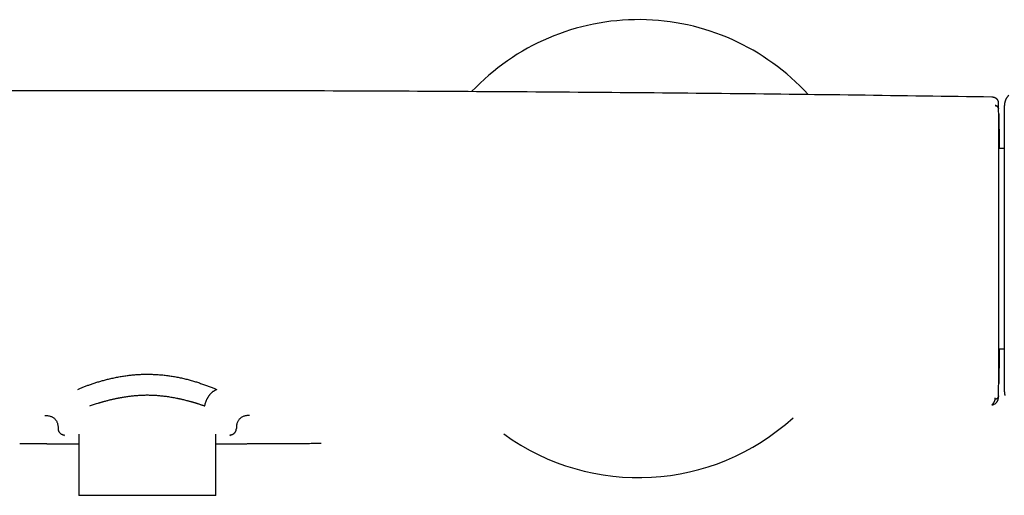
# Model space of a CAD drawing. Units: millimetres. Extents: x 8 to 759, y 12 to 384.
# Drawn here: x 323 to 473, y 311 to 384 of the extents above; entities that cross this region are included whole.
import ezdxf

# ---------------------------------------------------------------- set-up
doc = ezdxf.new("R2010")
doc.units = ezdxf.units.MM

msp = doc.modelspace()

# ---------------------------------------------------------------- linework, layer by layer
at = {"color": 7, "linetype": 'Continuous', "lineweight": 30}
for p, q in [((471.92, 371.29), (471.92, 371.28)), ((472.81, 364.28), (471.99, 364.28)), ((472, 333.68), (472.81, 333.68)), ((471.92, 326.67), (471.92, 326.7)), ((471.92, 326.48), (471.92, 326.48)), ((329.24, 320.37), (329.37, 320.5)), ((331.51, 320.61), (331.51, 311.27)), ((352.43, 311.27), (352.43, 320.61)), ((354.58, 320.5), (354.71, 320.37)), ((361.44, 319.19), (361.44, 319.18)), ((352.43, 311.27), (331.51, 311.27))]:
    msp.add_line(p, q, dxfattribs=at)
at = {"color": 7, "linetype": 'Continuous', "lineweight": 30, "flags": 128}
msp.add_lwpolyline([(471.9, 326.05), (471.9, 326.06), (471.91, 326.07), (471.91, 326.07), (471.91, 326.08), (471.91, 326.08), (471.91, 326.09), (471.91, 326.09), (471.91, 326.09), (471.91, 326.09), (471.91, 326.1), (471.91, 326.1), (471.91, 326.11), (471.91, 326.12), (471.91, 326.12), (471.91, 326.13), (471.91, 326.13), (471.91, 326.13), (471.91, 326.13), (471.91, 326.13), (471.91, 326.13), (471.91, 326.13), (471.91, 326.13), (471.91, 326.13), (471.91, 326.13), (471.91, 326.13), (471.91, 326.13), (471.91, 326.13), (471.91, 326.13), (471.91, 326.13), (471.91, 326.13), (471.91, 326.13), (471.91, 326.13), (471.91, 326.13), (471.91, 326.13), (471.91, 326.14), (471.91, 326.14), (471.91, 326.14), (471.91, 326.14), (471.91, 326.14), (471.91, 326.15), (471.91, 326.15), (471.91, 326.18), (471.91, 326.21), (471.91, 326.25), (471.91, 326.31), (471.92, 326.38), (471.92, 326.39), (471.92, 326.4), (471.92, 326.41), (471.92, 326.42), (471.92, 326.43), (471.92, 326.43), (471.92, 326.44), (471.92, 326.44), (471.92, 326.45), (471.92, 326.45), (471.92, 326.45), (471.92, 326.45), (471.92, 326.46), (471.92, 326.46), (471.92, 326.46), (471.92, 326.46), (471.92, 326.46), (471.92, 326.46), (471.92, 326.46), (471.92, 326.46), (471.92, 326.46), (471.92, 326.46), (471.92, 326.46), (471.92, 326.46), (471.92, 326.46), (471.92, 326.46), (471.92, 326.46), (471.92, 326.46)], dxfattribs=at)
at = {"color": 7, "linetype": 'Continuous', "lineweight": 30}
for centre, radius, start, end in [((416.97, 348.98), 35, 42.2694, 136.7129), ((-527.83, 348.98), 1000, 1.17982, 1.27799), ((-527.83, 348.98), 1000, 358.7235, 358.82018), ((416.97, 348.98), 35, 234.0183, 312.4206)]:
    msp.add_arc(centre, radius, start, end, dxfattribs=at)
for points, knots in [([(470.92, 372.14), (464.04, 372.24), (450.29, 372.44), (429.66, 372.68), (409.03, 372.87), (388.39, 373), (367.76, 373.09), (347.13, 373.13), (327.07, 373.12), (307.58, 373.06), (288.67, 372.96), (269.76, 372.82), (250.85, 372.64), (231.94, 372.42), (219.33, 372.24), (213.03, 372.14)], [0, 0, 0, 0, 0.080001, 0.160002, 0.240002, 0.320002, 0.400002, 0.480002, 0.560002, 0.633335, 0.706668, 0.780001, 0.853334, 0.926667, 1, 1, 1, 1]), ([(471.27, 372.07), (471.24, 372.08), (471.17, 372.11), (471.05, 372.14), (470.96, 372.14), (470.92, 372.14)], [0, 0, 0, 0, 0.264275, 0.628933, 1, 1, 1, 1]), ([(471.92, 371.38), (471.92, 371.38), (471.92, 371.39), (471.92, 371.41), (471.92, 371.43), (471.91, 371.44), (471.91, 371.46), (471.91, 371.47), (471.91, 371.49), (471.9, 371.5), (471.9, 371.51), (471.9, 371.52), (471.9, 371.53), (471.89, 371.54), (471.89, 371.54), (471.89, 371.55), (471.89, 371.55), (471.89, 371.55), (471.89, 371.55), (471.89, 371.55), (471.89, 371.56), (471.89, 371.56), (471.89, 371.56), (471.88, 371.56), (471.88, 371.58), (471.87, 371.6), (471.86, 371.62), (471.85, 371.64), (471.84, 371.66), (471.83, 371.68), (471.82, 371.69), (471.81, 371.7), (471.8, 371.72), (471.8, 371.73), (471.79, 371.74), (471.78, 371.74), (471.78, 371.75), (471.77, 371.76), (471.77, 371.76), (471.76, 371.77), (471.76, 371.77), (471.75, 371.78), (471.75, 371.79), (471.74, 371.79), (471.74, 371.79), (471.74, 371.8), (471.73, 371.8), (471.73, 371.8), (471.73, 371.8), (471.73, 371.81), (471.72, 371.81), (471.72, 371.81), (471.72, 371.81), (471.72, 371.82), (471.71, 371.82), (471.71, 371.82), (471.7, 371.83), (471.7, 371.83), (471.69, 371.84), (471.69, 371.84), (471.68, 371.85), (471.68, 371.85), (471.67, 371.86), (471.66, 371.86), (471.66, 371.87), (471.65, 371.88), (471.64, 371.88), (471.63, 371.89), (471.62, 371.89), (471.61, 371.9), (471.6, 371.91), (471.59, 371.91), (471.58, 371.92), (471.57, 371.93), (471.57, 371.93), (471.56, 371.94), (471.55, 371.94), (471.54, 371.95), (471.54, 371.95), (471.52, 371.96), (471.51, 371.96), (471.5, 371.97), (471.48, 371.98), (471.48, 371.98), (471.47, 371.98), (471.46, 371.99), (471.46, 371.99), (471.45, 371.99), (471.45, 372), (471.44, 372), (471.44, 372), (471.43, 372.01), (471.42, 372.01), (471.41, 372.01), (471.4, 372.02), (471.4, 372.02), (471.39, 372.03), (471.38, 372.03), (471.37, 372.03), (471.36, 372.04), (471.36, 372.04), (471.35, 372.04), (471.35, 372.04), (471.35, 372.04), (471.34, 372.04), (471.34, 372.05), (471.33, 372.05), (471.33, 372.05), (471.32, 372.05), (471.32, 372.05), (471.31, 372.06), (471.31, 372.06), (471.3, 372.06), (471.29, 372.07), (471.28, 372.07), (471.28, 372.07), (471.27, 372.07), (471.27, 372.07)], [0, 0, 0, 0, 0.007636, 0.014861, 0.021673, 0.028074, 0.034062, 0.039637, 0.045678, 0.051146, 0.05604, 0.060361, 0.063791, 0.066746, 0.069227, 0.071233, 0.072765, 0.073718, 0.074306, 0.074694, 0.075081, 0.075468, 0.076986, 0.079683, 0.084462, 0.100441, 0.115845, 0.130676, 0.144932, 0.158613, 0.171632, 0.184794, 0.19816, 0.211728, 0.219572, 0.227483, 0.23546, 0.243503, 0.251495, 0.25907, 0.2662, 0.27353, 0.280322, 0.286576, 0.292291, 0.297469, 0.301253, 0.304686, 0.307789, 0.31104, 0.314649, 0.318616, 0.323752, 0.329385, 0.335516, 0.342145, 0.349422, 0.357217, 0.36553, 0.374361, 0.38371, 0.393578, 0.403963, 0.416729, 0.429707, 0.442586, 0.455366, 0.468047, 0.480628, 0.495329, 0.509893, 0.524309, 0.538353, 0.550939, 0.563127, 0.574916, 0.586307, 0.5973, 0.607895, 0.61817, 0.646096, 0.673611, 0.684502, 0.695254, 0.705617, 0.715566, 0.725103, 0.734067, 0.742634, 0.750802, 0.758665, 0.770377, 0.782282, 0.794377, 0.806665, 0.819201, 0.832209, 0.845713, 0.855908, 0.866368, 0.877093, 0.881572, 0.886472, 0.891794, 0.897538, 0.903704, 0.910291, 0.917299, 0.92473, 0.932582, 0.940856, 0.949551, 0.958668, 0.969955, 0.981827, 0.994285, 1, 1, 1, 1]), ([(471.92, 371.29), (471.92, 371.3), (471.92, 371.3), (471.92, 371.31), (471.92, 371.32), (471.92, 371.33), (471.92, 371.34), (471.92, 371.35), (471.92, 371.35), (471.92, 371.36), (471.92, 371.36), (471.92, 371.37), (471.92, 371.37), (471.92, 371.37), (471.92, 371.37), (471.92, 371.38), (471.92, 371.38), (471.92, 371.38), (471.92, 371.38)], [0, 0, 0, 0, 0.048031, 0.098027, 0.149988, 0.203914, 0.259805, 0.316613, 0.375317, 0.435919, 0.498418, 0.564149, 0.631855, 0.701536, 0.773192, 0.846822, 0.922425, 1, 1, 1, 1]), ([(471.92, 371.37), (471.92, 371.37), (471.92, 371.38), (471.92, 371.38), (471.92, 371.38)], [0, 0, 0, 0, 0.805638, 1, 1, 1, 1]), ([(471.92, 370.36), (471.92, 370.36), (471.92, 370.36), (471.92, 370.36), (471.92, 370.36), (471.92, 370.36), (471.92, 370.36), (471.92, 370.36), (471.92, 370.36), (471.92, 370.37), (471.92, 370.39), (471.92, 370.42), (471.92, 370.48), (471.92, 370.57), (471.92, 370.66), (471.92, 370.74), (471.92, 370.82), (471.92, 370.89), (471.92, 370.95), (471.92, 371), (471.92, 371.04), (471.92, 371.07), (471.92, 371.1), (471.92, 371.12), (471.92, 371.15), (471.92, 371.17), (471.92, 371.2), (471.92, 371.23), (471.92, 371.26), (471.92, 371.27), (471.92, 371.28)], [0, 0, 0, 0, 0.000026, 0.000064, 0.000179, 0.000565, 0.001967, 0.002997, 0.00393, 0.007855, 0.015704, 0.031394, 0.062749, 0.125373, 0.187456, 0.250374, 0.311107, 0.372944, 0.435903, 0.500004, 0.535951, 0.572594, 0.609936, 0.647979, 0.686727, 0.726181, 0.766344, 0.841823, 0.919705, 1, 1, 1, 1]), ([(473.53, 372.45), (473.49, 372.42), (473.42, 372.35), (473.33, 372.24), (473.25, 372.13), (473.18, 372.02), (473.12, 371.92), (473.07, 371.82), (473.02, 371.73), (472.98, 371.64), (472.95, 371.56), (472.93, 371.48), (472.91, 371.42), (472.89, 371.36), (472.88, 371.31), (472.87, 371.26), (472.86, 371.22), (472.85, 371.17), (472.84, 371.13), (472.84, 371.07), (472.83, 371.01), (472.82, 370.96), (472.82, 370.92), (472.82, 370.9), (472.82, 370.88), (472.82, 370.87), (472.82, 370.86), (472.82, 370.84), (472.81, 370.82), (472.81, 370.8), (472.81, 370.78), (472.81, 370.76), (472.81, 370.75)], [0, 0, 0, 0, 0.075185, 0.146972, 0.215126, 0.279452, 0.339796, 0.396037, 0.448085, 0.495879, 0.539381, 0.578568, 0.613434, 0.643982, 0.670225, 0.692627, 0.71472, 0.737248, 0.760203, 0.78358, 0.81939, 0.854361, 0.871145, 0.879363, 0.883833, 0.889562, 0.899704, 0.913016, 0.929645, 0.949662, 0.973106, 1, 1, 1, 1]), ([(471.41, 370.84), (471.43, 370.84), (471.48, 370.84), (471.54, 370.83), (471.6, 370.81), (471.65, 370.79), (471.67, 370.77), (471.67, 370.77)], [0, 0, 0, 0, 0.224295, 0.457836, 0.699343, 0.947197, 1, 1, 1, 1]), ([(471.92, 370.36), (471.92, 370.38), (471.92, 370.42), (471.9, 370.49), (471.88, 370.56), (471.84, 370.62), (471.79, 370.68), (471.74, 370.73), (471.68, 370.77), (471.61, 370.8), (471.55, 370.83), (471.48, 370.84), (471.43, 370.84), (471.41, 370.84)], [0, 0, 0, 0, 0.086603, 0.177136, 0.270948, 0.367207, 0.464934, 0.563053, 0.654946, 0.745323, 0.833385, 0.918455, 1, 1, 1, 1]), ([(471.92, 370.42), (471.92, 370.42), (471.92, 370.4), (471.92, 370.38), (471.92, 370.36)], [0, 0, 0, 0, 0.069301, 1, 1, 1, 1]), ([(472.81, 370.75), (472.81, 370.75), (472.81, 370.75), (472.81, 370.74), (472.81, 370.74)], [0, 0, 0, 0, 0.498566, 1, 1, 1, 1]), ([(472.81, 370.74), (472.81, 370.73), (472.81, 370.72), (472.81, 370.69), (472.81, 370.66), (472.81, 370.62), (472.81, 370.57), (472.81, 370.51), (472.81, 370.45), (472.81, 370.38), (472.81, 370.3), (472.81, 370.22), (472.81, 370.13), (472.81, 370.03), (472.81, 369.92), (472.81, 369.81), (472.81, 369.68), (472.81, 369.56), (472.81, 369.45), (472.81, 369.33), (472.81, 369.21), (472.81, 369.09), (472.81, 368.95), (472.81, 368.78), (472.81, 368.59), (472.81, 368.4), (472.81, 368.19), (472.81, 367.97), (472.81, 367.74), (472.81, 367.47), (472.81, 367.19), (472.81, 366.89), (472.81, 366.59), (472.81, 366.29), (472.81, 365.99), (472.81, 365.69), (472.81, 365.38), (472.81, 365.05), (472.81, 364.72), (472.81, 364.39), (472.81, 364.05), (472.81, 363.71), (472.81, 363.37), (472.81, 363.02), (472.81, 362.67), (472.81, 362.31), (472.81, 361.95), (472.81, 361.6), (472.81, 361.24), (472.81, 360.89), (472.81, 360.53), (472.81, 360.16), (472.81, 359.8), (472.81, 359.43), (472.81, 359.05), (472.81, 358.67), (472.81, 358.32), (472.81, 358), (472.81, 357.7), (472.81, 357.4), (472.81, 357.09), (472.81, 356.75), (472.81, 356.38), (472.81, 355.97), (472.81, 355.56), (472.81, 355.14), (472.81, 354.73), (472.81, 354.32), (472.81, 353.93), (472.81, 353.54), (472.81, 353.15), (472.81, 352.76), (472.81, 352.36), (472.81, 351.94), (472.81, 351.51), (472.81, 351.08), (472.81, 350.66), (472.81, 350.24), (472.81, 349.82), (472.81, 349.4), (472.81, 349.12), (472.81, 348.98)], [0, 0, 0, 0, 0.012113, 0.024222, 0.03633, 0.048443, 0.060643, 0.073132, 0.084905, 0.09668, 0.10846, 0.120316, 0.132416, 0.144512, 0.156609, 0.168712, 0.180862, 0.193243, 0.202968, 0.212693, 0.22242, 0.232151, 0.241889, 0.255267, 0.26864, 0.282014, 0.295394, 0.308823, 0.322386, 0.338367, 0.354351, 0.37035, 0.386478, 0.400876, 0.415275, 0.429683, 0.444126, 0.458583, 0.473038, 0.487498, 0.50197, 0.515698, 0.52942, 0.543142, 0.556871, 0.570591, 0.584233, 0.597091, 0.609951, 0.622816, 0.635659, 0.64838, 0.661096, 0.673814, 0.686537, 0.69924, 0.71176, 0.721594, 0.731428, 0.741264, 0.751105, 0.760951, 0.773962, 0.786968, 0.799974, 0.812987, 0.825938, 0.838628, 0.850591, 0.862555, 0.874524, 0.886426, 0.898052, 0.911025, 0.924, 0.936982, 0.949742, 0.962305, 0.974866, 0.987429, 1, 1, 1, 1]), ([(471.96, 369.57), (471.96, 369.57), (471.96, 369.56), (471.96, 369.55), (471.96, 369.52), (471.96, 369.49), (471.96, 369.44), (471.96, 369.39), (471.96, 369.33), (471.97, 369.26), (471.97, 369.18), (471.97, 369.09), (471.97, 369), (471.97, 368.89), (471.98, 368.77), (471.98, 368.64), (471.98, 368.5), (471.98, 368.35), (471.99, 368.2), (471.99, 368.04), (471.99, 367.88), (472, 367.7), (472, 367.52), (472, 367.33), (472.01, 367.13), (472.01, 366.91), (472.02, 366.68), (472.02, 366.45), (472.02, 366.21), (472.03, 365.96), (472.03, 365.71), (472.04, 365.46), (472.04, 365.2), (472.04, 364.93), (472.05, 364.65), (472.05, 364.43), (472.05, 364.3), (472.05, 364.28)], [0, 0, 0, 0, 0.0300756, 0.0601002, 0.0900882, 0.1200543, 0.1500132, 0.1799796, 0.2082537, 0.2365598, 0.2649102, 0.2933169, 0.3217921, 0.3517701, 0.3816771, 0.4115273, 0.4413349, 0.4711143, 0.5008798, 0.5289446, 0.5570218, 0.5851236, 0.6132618, 0.6414484, 0.6712403, 0.7010049, 0.7307567, 0.7605102, 0.7902799, 0.8200803, 0.8482189, 0.8764096, 0.9046643, 0.932995, 0.9614134, 0.9915328, 1, 1, 1, 1]), ([(471.96, 328.39), (471.96, 328.39), (471.96, 328.39), (471.96, 328.4), (471.96, 328.43), (471.96, 328.46), (471.96, 328.51), (471.96, 328.57), (471.96, 328.64), (471.96, 328.69), (471.96, 328.73), (471.96, 328.74), (471.96, 328.75), (471.96, 328.76), (471.96, 328.77), (471.96, 328.81), (471.96, 328.89), (471.96, 329.01), (471.96, 329.14), (471.96, 329.28), (471.96, 329.43), (471.96, 329.56), (471.96, 329.69), (471.96, 329.84), (471.96, 329.98), (471.96, 330.08), (471.96, 330.12), (471.96, 330.13), (471.96, 330.14), (471.96, 330.15), (471.96, 330.16), (471.96, 330.23), (471.96, 330.36), (471.96, 330.55), (471.96, 330.75), (471.96, 330.95), (471.96, 331.18), (471.96, 331.42), (471.96, 331.61), (471.96, 331.73), (471.96, 331.79), (471.96, 331.85), (471.96, 331.92), (471.96, 331.99), (471.96, 332.06), (471.96, 332.2), (471.96, 332.43), (471.96, 332.73), (471.96, 333.05), (471.96, 333.38), (471.96, 333.72), (471.96, 334.06), (471.96, 334.42), (471.96, 334.78), (471.96, 335.14), (471.96, 335.52), (471.96, 335.91), (471.96, 336.3), (471.96, 336.7), (471.96, 337.11), (471.96, 337.52), (471.96, 337.95), (471.96, 338.38), (471.96, 338.81), (471.96, 339.26), (471.96, 339.71), (471.96, 340.17), (471.96, 340.63), (471.96, 341.1), (471.96, 341.57), (471.96, 342.05), (471.96, 342.53), (471.96, 343.01), (471.96, 343.49), (471.96, 343.98), (471.96, 344.46), (471.96, 344.95), (471.96, 345.44), (471.96, 345.93), (471.96, 346.43), (471.96, 346.92), (471.96, 347.39), (471.96, 347.85), (471.96, 348.17), (471.96, 348.38), (471.96, 348.48), (471.96, 348.57), (471.96, 348.67), (471.96, 348.77), (471.96, 348.87), (471.96, 349.08), (471.96, 349.42), (471.96, 349.87), (471.96, 350.33), (471.96, 350.78), (471.96, 351.24), (471.96, 351.67), (471.96, 352.09), (471.96, 352.48), (471.96, 352.79), (471.96, 353), (471.96, 353.11), (471.96, 353.23), (471.96, 353.33), (471.96, 353.44), (471.96, 353.54), (471.96, 353.63), (471.96, 353.85), (471.96, 354.18), (471.96, 354.62), (471.96, 355.06), (471.96, 355.47), (471.96, 355.87), (471.96, 356.15), (471.96, 356.33), (471.96, 356.41), (471.96, 356.5), (471.96, 356.58), (471.96, 356.66), (471.96, 356.75), (471.96, 356.96), (471.96, 357.3), (471.96, 357.76), (471.96, 358.22), (471.96, 358.67), (471.96, 359.11), (471.96, 359.55), (471.96, 359.97), (471.96, 360.39), (471.96, 360.81), (471.96, 361.22), (471.96, 361.62), (471.96, 362.02), (471.96, 362.41), (471.96, 362.79), (471.96, 363.16), (471.96, 363.53), (471.96, 363.88), (471.96, 364.23), (471.96, 364.56), (471.96, 364.89), (471.96, 365.21), (471.96, 365.51), (471.96, 365.8), (471.96, 366.09), (471.96, 366.36), (471.96, 366.62), (471.96, 366.88), (471.96, 367.12), (471.96, 367.36), (471.96, 367.58), (471.96, 367.79), (471.96, 367.99), (471.96, 368.18), (471.96, 368.36), (471.96, 368.52), (471.96, 368.67), (471.96, 368.82), (471.96, 368.94), (471.96, 369.06), (471.96, 369.16), (471.96, 369.26), (471.96, 369.34), (471.96, 369.41), (471.96, 369.47), (471.96, 369.51), (471.96, 369.54), (471.96, 369.56), (471.96, 369.57), (471.96, 369.57)], [0, 0, 0, 0, 0.006997, 0.013988, 0.020975, 0.027963, 0.034954, 0.042652, 0.050364, 0.057164, 0.058056, 0.058948, 0.05984, 0.060733, 0.061626, 0.062519, 0.070517, 0.078497, 0.086464, 0.094422, 0.102378, 0.108214, 0.114052, 0.119896, 0.127621, 0.131025, 0.131471, 0.131917, 0.132363, 0.13281, 0.133256, 0.133702, 0.140453, 0.1472, 0.153946, 0.160695, 0.167449, 0.174888, 0.182342, 0.184018, 0.185695, 0.187372, 0.189267, 0.191193, 0.19312, 0.195048, 0.202887, 0.21075, 0.218642, 0.226529, 0.23439, 0.24223, 0.250055, 0.25782, 0.265591, 0.273374, 0.281173, 0.288994, 0.296701, 0.304438, 0.31221, 0.319898, 0.327735, 0.335572, 0.343412, 0.351261, 0.359123, 0.367002, 0.374904, 0.382783, 0.390642, 0.398485, 0.406316, 0.414139, 0.42182, 0.429502, 0.43719, 0.444956, 0.452691, 0.460396, 0.468076, 0.475736, 0.482464, 0.489184, 0.490691, 0.492199, 0.493706, 0.495213, 0.49672, 0.498227, 0.499733, 0.506784, 0.513826, 0.520864, 0.527902, 0.534943, 0.54199, 0.548199, 0.554418, 0.56065, 0.562489, 0.564329, 0.56617, 0.567895, 0.569459, 0.571022, 0.572585, 0.574146, 0.581232, 0.5883, 0.595356, 0.602402, 0.608597, 0.614789, 0.616179, 0.61757, 0.61896, 0.62035, 0.62174, 0.623131, 0.624522, 0.632399, 0.640265, 0.648125, 0.655984, 0.663846, 0.671575, 0.679316, 0.687075, 0.69479, 0.702647, 0.710495, 0.718339, 0.726183, 0.734032, 0.741892, 0.749766, 0.757624, 0.765475, 0.773323, 0.781174, 0.789032, 0.796762, 0.804507, 0.812274, 0.819966, 0.827802, 0.835632, 0.84346, 0.851292, 0.859131, 0.866984, 0.874853, 0.882704, 0.890538, 0.898361, 0.906177, 0.913991, 0.921667, 0.92935, 0.937044, 0.944813, 0.952721, 0.960613, 0.968493, 0.976367, 0.98424, 0.992116, 1, 1, 1, 1]), ([(472.81, 348.98), (472.81, 348.81), (472.81, 348.48), (472.81, 347.98), (472.81, 347.48), (472.81, 346.98), (472.81, 346.52), (472.81, 346.1), (472.81, 345.71), (472.81, 345.32), (472.81, 344.93), (472.81, 344.53), (472.81, 344.13), (472.81, 343.73), (472.81, 343.33), (472.81, 342.93), (472.81, 342.56), (472.81, 342.21), (472.81, 341.9), (472.81, 341.59), (472.81, 341.27), (472.81, 340.94), (472.81, 340.59), (472.81, 340.21), (472.81, 339.84), (472.81, 339.47), (472.81, 339.11), (472.81, 338.75), (472.81, 338.4), (472.81, 338.06), (472.81, 337.73), (472.81, 337.39), (472.81, 337.03), (472.81, 336.65), (472.81, 336.24), (472.81, 335.83), (472.81, 335.44), (472.81, 335.05), (472.81, 334.67), (472.81, 334.3), (472.81, 333.94), (472.81, 333.58), (472.81, 333.23), (472.81, 332.88), (472.81, 332.55), (472.81, 332.22), (472.81, 331.93), (472.81, 331.66), (472.81, 331.43), (472.81, 331.2), (472.81, 330.97), (472.81, 330.75), (472.81, 330.53), (472.81, 330.31), (472.81, 330.1), (472.81, 329.9), (472.81, 329.7), (472.81, 329.53), (472.81, 329.38), (472.81, 329.24), (472.81, 329.11), (472.81, 328.98), (472.81, 328.85), (472.81, 328.72), (472.81, 328.57), (472.81, 328.42), (472.81, 328.28), (472.81, 328.14), (472.81, 328.02), (472.81, 327.91), (472.81, 327.8), (472.81, 327.71), (472.81, 327.63), (472.81, 327.55), (472.81, 327.48), (472.81, 327.42), (472.81, 327.37), (472.81, 327.32), (472.81, 327.29), (472.81, 327.25), (472.81, 327.22), (472.81, 327.21), (472.81, 327.2), (472.81, 327.2)], [0, 0, 0, 0, 0.014638, 0.029253, 0.043853, 0.058446, 0.07304, 0.084512, 0.095992, 0.107486, 0.119105, 0.131122, 0.143136, 0.15515, 0.16717, 0.179242, 0.191565, 0.201244, 0.210923, 0.220604, 0.230289, 0.23998, 0.251893, 0.263801, 0.275708, 0.287619, 0.299537, 0.311576, 0.322983, 0.334386, 0.345792, 0.357202, 0.368621, 0.383296, 0.397965, 0.412635, 0.427314, 0.44204, 0.456526, 0.47101, 0.485499, 0.5, 0.514754, 0.529501, 0.54425, 0.559008, 0.573728, 0.585256, 0.596781, 0.608307, 0.619839, 0.63138, 0.643481, 0.655577, 0.667672, 0.679771, 0.691878, 0.703863, 0.713221, 0.722577, 0.731932, 0.74129, 0.750652, 0.760021, 0.773091, 0.786157, 0.799223, 0.812294, 0.825304, 0.838049, 0.850063, 0.862077, 0.874098, 0.886049, 0.897719, 0.909386, 0.921054, 0.932726, 0.944351, 0.955641, 0.970421, 0.985205, 1, 1, 1, 1]), ([(472.05, 333.68), (472.05, 333.68), (472.05, 333.63), (472.05, 333.54), (472.05, 333.39), (472.05, 333.26), (472.05, 333.12), (472.04, 332.98), (472.04, 332.83), (472.04, 332.65), (472.03, 332.43), (472.03, 332.18), (472.03, 331.94), (472.02, 331.72), (472.02, 331.51), (472.02, 331.33), (472.01, 331.21), (472.01, 331.14), (472.01, 331.12), (472.01, 331.1), (472.01, 331.09), (472.01, 331.07), (472.01, 331.05), (472.01, 330.96), (472.01, 330.81), (472, 330.6), (472, 330.41), (472, 330.22), (471.99, 330.03), (471.99, 329.87), (471.99, 329.72), (471.98, 329.58), (471.98, 329.44), (471.98, 329.34), (471.98, 329.28), (471.98, 329.26), (471.98, 329.25), (471.98, 329.23), (471.98, 329.22), (471.98, 329.2), (471.98, 329.19), (471.98, 329.14), (471.97, 329.05), (471.97, 328.94), (471.97, 328.84), (471.97, 328.75), (471.97, 328.67), (471.96, 328.6), (471.96, 328.54), (471.96, 328.48), (471.96, 328.44), (471.96, 328.41), (471.96, 328.39), (471.96, 328.39), (471.96, 328.39)], [0, 0, 0, 0, 0.000074, 0.014248, 0.028429, 0.042618, 0.056818, 0.071028, 0.086504, 0.102484, 0.130394, 0.158242, 0.186042, 0.213803, 0.238212, 0.262609, 0.284076, 0.286485, 0.288895, 0.291305, 0.293714, 0.296124, 0.298534, 0.300944, 0.330936, 0.360876, 0.390779, 0.420659, 0.45053, 0.480407, 0.506715, 0.533049, 0.559418, 0.594295, 0.597726, 0.601157, 0.60459, 0.608024, 0.611458, 0.614894, 0.618331, 0.621769, 0.652262, 0.682663, 0.712985, 0.743243, 0.773454, 0.80363, 0.833789, 0.866959, 0.900145, 0.933368, 0.966646, 1, 1, 1, 1]), ([(331.36, 327.46), (331.51, 327.53), (331.81, 327.66), (332.29, 327.85), (332.79, 328.04), (333.32, 328.23), (333.87, 328.42), (334.43, 328.6), (335.02, 328.77), (335.62, 328.93), (336.26, 329.09), (336.94, 329.24), (337.65, 329.39), (338.36, 329.51), (339.03, 329.6), (339.65, 329.67), (340.22, 329.72), (340.8, 329.76), (341.38, 329.78), (342.02, 329.79), (342.72, 329.77), (343.46, 329.74), (344.19, 329.69), (344.92, 329.61), (345.63, 329.51), (346.34, 329.39), (347.03, 329.25), (347.72, 329.09), (348.38, 328.92), (349.03, 328.74), (349.66, 328.55), (350.27, 328.34), (350.87, 328.13), (351.45, 327.92), (352.02, 327.69), (352.39, 327.54), (352.58, 327.46)], [0, 0, 0, 0, 0.0270374, 0.0542347, 0.0816423, 0.10931, 0.1373682, 0.1653883, 0.1937934, 0.2223255, 0.2510136, 0.2830979, 0.3147507, 0.3460489, 0.3770155, 0.4015587, 0.4259443, 0.4503659, 0.4750372, 0.5000046, 0.5315879, 0.5628873, 0.593987, 0.6249725, 0.6559299, 0.686945, 0.7181021, 0.7494835, 0.7804848, 0.8114263, 0.8423747, 0.8733948, 0.9040201, 0.9353003, 0.9672808, 1, 1, 1, 1]), ([(333.19, 324.94), (333.29, 324.97), (333.48, 325.04), (333.79, 325.15), (334.1, 325.25), (334.36, 325.33), (334.58, 325.4), (334.75, 325.45), (334.92, 325.5), (335.09, 325.55), (335.27, 325.6), (335.48, 325.66), (335.71, 325.72), (335.96, 325.78), (336.2, 325.85), (336.44, 325.9), (336.67, 325.96), (336.9, 326.01), (337.12, 326.06), (337.28, 326.09), (337.38, 326.11), (337.42, 326.12), (337.47, 326.13), (337.51, 326.14), (337.56, 326.15), (337.66, 326.17), (337.81, 326.2), (338, 326.23), (338.24, 326.27), (338.52, 326.32), (338.84, 326.37), (339.15, 326.41), (339.44, 326.45), (339.73, 326.48), (340.03, 326.52), (340.35, 326.54), (340.69, 326.57), (341.02, 326.59), (341.34, 326.6), (341.66, 326.61), (341.97, 326.61), (342.28, 326.61), (342.59, 326.6), (342.9, 326.59), (343.21, 326.57), (343.53, 326.55), (343.85, 326.52), (344.18, 326.49), (344.51, 326.45), (344.85, 326.41), (345.2, 326.36), (345.56, 326.3), (345.91, 326.24), (346.27, 326.18), (346.52, 326.13), (346.68, 326.09), (346.74, 326.08), (346.79, 326.07), (346.85, 326.06), (346.91, 326.04), (346.97, 326.03), (347.06, 326.01), (347.19, 325.98), (347.4, 325.93), (347.65, 325.87), (347.92, 325.8), (348.15, 325.74), (348.36, 325.69), (348.51, 325.64), (348.62, 325.62), (348.67, 325.6), (348.73, 325.58), (348.78, 325.57), (348.83, 325.56), (348.89, 325.54), (348.98, 325.51), (349.09, 325.48), (349.23, 325.44), (349.38, 325.39), (349.54, 325.34), (349.7, 325.29), (349.87, 325.24), (350.04, 325.18), (350.21, 325.12), (350.39, 325.06), (350.57, 325), (350.7, 324.96), (350.76, 324.93)], [0, 0, 0, 0, 0.02064, 0.041179, 0.061619, 0.08196, 0.092575, 0.103163, 0.113724, 0.124259, 0.135357, 0.146952, 0.16208, 0.176748, 0.190958, 0.204709, 0.218002, 0.230837, 0.243215, 0.255136, 0.257642, 0.260143, 0.262639, 0.26513, 0.267616, 0.270097, 0.281727, 0.292018, 0.302221, 0.320227, 0.337958, 0.35356, 0.368948, 0.384122, 0.399086, 0.416629, 0.433879, 0.450842, 0.46752, 0.483919, 0.500043, 0.515529, 0.531253, 0.547219, 0.56343, 0.57989, 0.596602, 0.61357, 0.630797, 0.649126, 0.667745, 0.686658, 0.705868, 0.725378, 0.74519, 0.748352, 0.751535, 0.754739, 0.757965, 0.761212, 0.764481, 0.767772, 0.776932, 0.786256, 0.803312, 0.820889, 0.832898, 0.84514, 0.857614, 0.860946, 0.864295, 0.867659, 0.871023, 0.87311, 0.877361, 0.881813, 0.889949, 0.898681, 0.908008, 0.917932, 0.928452, 0.939568, 0.950595, 0.962151, 0.974238, 0.986854, 1, 1, 1, 1]), ([(350.76, 324.93), (350.76, 324.94), (350.77, 324.95), (350.77, 324.98), (350.78, 325.01), (350.79, 325.05), (350.8, 325.1), (350.81, 325.15), (350.82, 325.2), (350.84, 325.25), (350.84, 325.28), (350.85, 325.3), (350.85, 325.31), (350.86, 325.32), (350.86, 325.33), (350.86, 325.34), (350.86, 325.36), (350.88, 325.41), (350.91, 325.5), (350.95, 325.64), (351.01, 325.77), (351.06, 325.9), (351.13, 326.03), (351.19, 326.14), (351.25, 326.25), (351.3, 326.33), (351.34, 326.38), (351.36, 326.41), (351.38, 326.45), (351.4, 326.48), (351.42, 326.51), (351.44, 326.54), (351.49, 326.59), (351.55, 326.68), (351.64, 326.78), (351.73, 326.88), (351.82, 326.98), (351.92, 327.06), (352.01, 327.14), (352.12, 327.22), (352.23, 327.29), (352.34, 327.35), (352.46, 327.41), (352.54, 327.45), (352.58, 327.46)], [0, 0, 0, 0, 0.004242, 0.011738, 0.022534, 0.036673, 0.049448, 0.064169, 0.080897, 0.093074, 0.106189, 0.109265, 0.112391, 0.115566, 0.118791, 0.122066, 0.125393, 0.128771, 0.169681, 0.210579, 0.251392, 0.291962, 0.332083, 0.36892, 0.404968, 0.440043, 0.451606, 0.463035, 0.474322, 0.485464, 0.496456, 0.507292, 0.51797, 0.560666, 0.603002, 0.644751, 0.685715, 0.72574, 0.764716, 0.809805, 0.855859, 0.902775, 0.950673, 1, 1, 1, 1]), ([(471.92, 326.48), (471.91, 326.41), (471.9, 326.31), (471.83, 326.19), (471.77, 326.11), (471.69, 326.04), (471.57, 325.98), (471.47, 325.96), (471.41, 325.95)], [0, 0, 0, 0, 0.240976, 0.368681, 0.498866, 0.629438, 0.757764, 1, 1, 1, 1]), ([(471.41, 325.95), (471.41, 325.96), (471.41, 325.98), (471.41, 326.01), (471.41, 326.04), (471.41, 326.08), (471.41, 326.13), (471.41, 326.17), (471.41, 326.19)], [0, 0, 0, 0, 0.16621, 0.332658, 0.499301, 0.666095, 0.833005, 1, 1, 1, 1]), ([(471.92, 326.48), (471.92, 326.48), (471.92, 326.48), (471.92, 326.49), (471.92, 326.49), (471.92, 326.5), (471.92, 326.51), (471.92, 326.51), (471.92, 326.52), (471.92, 326.52), (471.92, 326.53), (471.92, 326.53), (471.92, 326.54), (471.92, 326.55), (471.92, 326.55), (471.92, 326.56), (471.92, 326.56), (471.92, 326.56), (471.92, 326.57), (471.92, 326.57), (471.92, 326.57), (471.92, 326.58), (471.92, 326.58), (471.92, 326.59), (471.92, 326.59), (471.92, 326.6), (471.92, 326.61), (471.92, 326.62), (471.92, 326.63), (471.92, 326.64), (471.92, 326.65), (471.92, 326.66), (471.92, 326.66)], [0, 0, 0, 0, 0.022021, 0.075709, 0.127071, 0.176107, 0.222003, 0.265655, 0.307063, 0.346226, 0.383875, 0.419187, 0.452162, 0.4828, 0.511101, 0.537065, 0.560692, 0.578559, 0.594823, 0.611352, 0.62949, 0.649237, 0.670593, 0.697827, 0.727296, 0.759, 0.792939, 0.829874, 0.869136, 0.910726, 0.954642, 1, 1, 1, 1]), ([(472.81, 327.2), (472.81, 327.19), (472.81, 327.16), (472.82, 327.12), (472.82, 327.09), (472.82, 327.07), (472.82, 327.05), (472.82, 327.02), (472.82, 326.99), (472.83, 326.94), (472.84, 326.88), (472.85, 326.8), (472.86, 326.72), (472.88, 326.62), (472.9, 326.55), (472.91, 326.52)], [0, 0, 0, 0, 0.06574, 0.119284, 0.16052, 0.189367, 0.21144, 0.252035, 0.307015, 0.376483, 0.467121, 0.574669, 0.699267, 0.841025, 1, 1, 1, 1]), ([(470.91, 325.1), (470.95, 325.11), (471.04, 325.12), (471.17, 325.15), (471.29, 325.2), (471.41, 325.27), (471.52, 325.35), (471.61, 325.44), (471.7, 325.54), (471.77, 325.65), (471.83, 325.76), (471.87, 325.89), (471.9, 325.99), (471.9, 326.04), (471.9, 326.05)], [0, 0, 0, 0, 0.091305, 0.181185, 0.270143, 0.358543, 0.446638, 0.534609, 0.622599, 0.710758, 0.799274, 0.888421, 0.978586, 1, 1, 1, 1]), ([(470.91, 325.1), (470.94, 325.14), (471.01, 325.21), (471.1, 325.31), (471.18, 325.42), (471.25, 325.52), (471.3, 325.63), (471.35, 325.73), (471.39, 325.84), (471.4, 325.91), (471.41, 325.95)], [0, 0, 0, 0, 0.125015, 0.250017, 0.375008, 0.499995, 0.624983, 0.749976, 0.87498, 1, 1, 1, 1]), ([(470.91, 325.1), (470.93, 325.1), (470.99, 325.11), (471.07, 325.13), (471.14, 325.14), (471.18, 325.16), (471.18, 325.16)], [0, 0, 0, 0, 0.285302, 0.60189, 0.915694, 1, 1, 1, 1]), ([(326.36, 323.48), (326.45, 323.47), (326.63, 323.47), (326.9, 323.44), (327.14, 323.39), (327.36, 323.31), (327.53, 323.22), (327.7, 323.11), (327.85, 322.97), (327.99, 322.82), (328.11, 322.66), (328.2, 322.48), (328.28, 322.27), (328.33, 322.03), (328.36, 321.77), (328.36, 321.59), (328.37, 321.5)], [0, 0, 0, 0, 0.083958, 0.167762, 0.250726, 0.312563, 0.374686, 0.437218, 0.49982, 0.562416, 0.624943, 0.687387, 0.749825, 0.833033, 0.916346, 1, 1, 1, 1]), ([(357.59, 323.48), (357.5, 323.47), (357.32, 323.47), (357.06, 323.45), (356.82, 323.4), (356.61, 323.32), (356.42, 323.23), (356.25, 323.11), (356.09, 322.97), (355.95, 322.82), (355.83, 322.65), (355.74, 322.46), (355.66, 322.25), (355.6, 322.02), (355.58, 321.76), (355.58, 321.58), (355.58, 321.5)], [0, 0, 0, 0, 0.08058, 0.16188, 0.244358, 0.307209, 0.370896, 0.435258, 0.499998, 0.564739, 0.629102, 0.692789, 0.755642, 0.838121, 0.919421, 1, 1, 1, 1]), ([(328.36, 321.5), (328.37, 321.46), (328.37, 321.37), (328.39, 321.25), (328.43, 321.13), (328.48, 321.03), (328.54, 320.93), (328.61, 320.85), (328.68, 320.77), (328.76, 320.7), (328.86, 320.64), (328.97, 320.58), (329.09, 320.54), (329.22, 320.51), (329.32, 320.5), (329.37, 320.5)], [0, 0, 0, 0, 0.08245, 0.162233, 0.239348, 0.313799, 0.385585, 0.45471, 0.521175, 0.584983, 0.665902, 0.742112, 0.813624, 0.912052, 1, 1, 1, 1]), ([(354.58, 320.5), (354.62, 320.5), (354.7, 320.51), (354.83, 320.53), (354.94, 320.57), (355.04, 320.61), (355.11, 320.65), (355.16, 320.69), (355.19, 320.71), (355.23, 320.74), (355.26, 320.77), (355.3, 320.8), (355.35, 320.86), (355.41, 320.94), (355.47, 321.04), (355.52, 321.14), (355.55, 321.25), (355.58, 321.37), (355.58, 321.45), (355.58, 321.5)], [0, 0, 0, 0, 0.078051, 0.158148, 0.240315, 0.303333, 0.36754, 0.393567, 0.419786, 0.446198, 0.472803, 0.499602, 0.554728, 0.621159, 0.698893, 0.76463, 0.836728, 0.915185, 1, 1, 1, 1]), ([(322.51, 319.18), (322.62, 319.18), (322.86, 319.18), (323.2, 319.18), (323.53, 319.18), (323.84, 319.18), (324.15, 319.18), (324.44, 319.18), (324.71, 319.18), (324.96, 319.18), (325.2, 319.18), (325.43, 319.18), (325.65, 319.18), (325.86, 319.18), (326.06, 319.18), (326.25, 319.18), (326.43, 319.18), (326.58, 319.17), (326.72, 319.17), (326.84, 319.17), (326.95, 319.17), (327.06, 319.17), (327.33, 319.17), (327.76, 319.17), (328.35, 319.17), (328.95, 319.17), (330.01, 319.17), (330.86, 319.17), (331.51, 319.17)], [0, 0, 0, 0, 0.039275, 0.077187, 0.113737, 0.148924, 0.182749, 0.215211, 0.24457, 0.272718, 0.299655, 0.325381, 0.349895, 0.373199, 0.395291, 0.416171, 0.435841, 0.454299, 0.467953, 0.480858, 0.493414, 0.506009, 0.518642, 0.583326, 0.649005, 0.715678, 0.783169, 1, 1, 1, 1]), ([(352.43, 319.17), (352.54, 319.17), (352.79, 319.17), (353.17, 319.17), (353.57, 319.17), (353.96, 319.17), (354.34, 319.17), (354.69, 319.17), (355.04, 319.17), (355.38, 319.17), (355.64, 319.17), (355.83, 319.17), (355.95, 319.17), (356.08, 319.17), (356.22, 319.17), (356.37, 319.17), (356.53, 319.17), (356.7, 319.17), (356.88, 319.17), (357.07, 319.17), (357.27, 319.17), (357.49, 319.18), (357.71, 319.18), (357.95, 319.18), (358.19, 319.18), (358.45, 319.18), (358.71, 319.18), (358.98, 319.18), (359.27, 319.18), (359.56, 319.18), (359.86, 319.18), (360.17, 319.18), (360.47, 319.18), (360.78, 319.18), (361.11, 319.18), (361.33, 319.18), (361.44, 319.18)], [0, 0, 0, 0, 0.036829, 0.081878, 0.126919, 0.171242, 0.211946, 0.251596, 0.290192, 0.327733, 0.36422, 0.376873, 0.390385, 0.40491, 0.420449, 0.437001, 0.454566, 0.473144, 0.492736, 0.514347, 0.537071, 0.560906, 0.585854, 0.611914, 0.639086, 0.667369, 0.696765, 0.727273, 0.758893, 0.791625, 0.82547, 0.858399, 0.892316, 0.927222, 0.963117, 1, 1, 1, 1]), ([(361.44, 319.18), (361.51, 319.18), (361.65, 319.18), (361.86, 319.18), (362.09, 319.18), (362.32, 319.19), (362.57, 319.19), (362.83, 319.19), (363.11, 319.19), (363.41, 319.19), (363.73, 319.19), (364.06, 319.19), (364.41, 319.19), (364.77, 319.2), (365.14, 319.2), (365.53, 319.2), (365.93, 319.21), (366.34, 319.21), (366.77, 319.22), (367.2, 319.23), (367.64, 319.23), (368.08, 319.24), (368.38, 319.25), (368.52, 319.25)], [0, 0, 0, 0, 0.028891, 0.059294, 0.091209, 0.124637, 0.159578, 0.196034, 0.234003, 0.27752, 0.32287, 0.370057, 0.419081, 0.469943, 0.522647, 0.577194, 0.633587, 0.691828, 0.751921, 0.812746, 0.875364, 0.93978, 1, 1, 1, 1]), ([(368.52, 319.26), (368.52, 319.25), (368.52, 319.25), (368.52, 319.25), (368.52, 319.26), (368.52, 319.26)], [0, 0, 0, 0, 0.267124, 0.640911, 1, 1, 1, 1])]:
    msp.add_open_spline(points, degree=3, knots=knots, dxfattribs=at)

doc.saveas('drawing.dxf')
